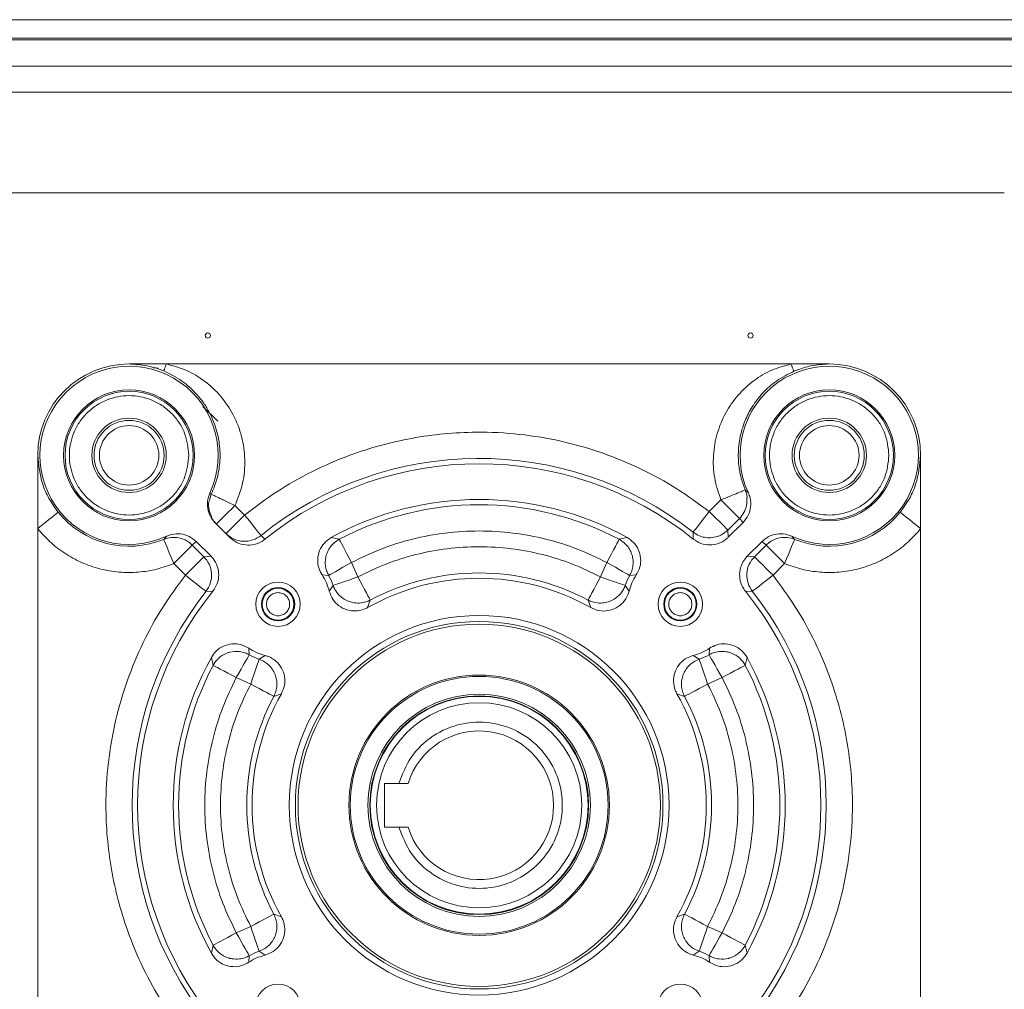
# Model space of a CAD drawing. Units: millimetres. Extents: x 5 to 415, y 0 to 297.
# Drawn here: x 53 to 58, y 166 to 171 of the extents above; entities that cross this region are included whole.
import ezdxf

# ---------------------------------------------------------------- set-up
doc = ezdxf.new("R2010")
doc.units = ezdxf.units.MM

msp = doc.modelspace()

# ---------------------------------------------------------------- linework, layer by layer
at = {"color": 7, "linetype": 'Continuous', "lineweight": 15}
for p, q in [((33.05384, 170.92805), (78.07385, 170.92805)), ((33.05667, 170.84406), (78.07102, 170.84406)), ((76.39102, 170.83605), (34.73667, 170.83605)), ((73.64585, 170.71606), (37.46184, 170.71606)), ((73.64585, 170.59605), (37.46184, 170.59605)), ((53.15374, 170.13605), (57.95374, 170.13605)), ((54.12482, 169.35368), (56.97839, 169.35368)), ((56.97839, 169.35368), (57.15374, 169.35368)), ((54.29064, 169.15965), (54.35875, 169.09155)), ((53.53611, 168.60079), (53.53611, 168.93606)), ((57.57137, 168.93606), (57.57137, 168.60079)), ((54.32244, 168.73544), (54.32927, 168.75806)), ((54.32293, 168.76353), (54.32927, 168.75806)), ((56.76952, 168.77772), (56.784, 168.76474)), ((54.43769, 168.70667), (54.48154, 168.66281)), ((56.60559, 168.67901), (56.65859, 168.73201)), ((54.3468, 168.62785), (54.41383, 168.56082)), ((56.74332, 168.64727), (56.69033, 168.59427)), ((56.6922, 168.56159), (56.76002, 168.62941)), ((56.74332, 168.64727), (56.76002, 168.62941)), ((53.53611, 166.07132), (53.53611, 168.60079)), ((56.53236, 168.55294), (56.5317, 168.58467)), ((56.69033, 168.59427), (56.6922, 168.56159)), ((57.57137, 168.60079), (57.57137, 166.07132)), ((54.11208, 168.55183), (54.12506, 168.56631)), ((54.24253, 168.52563), (54.26039, 168.54233)), ((54.24253, 168.52563), (54.29553, 168.47264)), ((54.32821, 168.47451), (54.26039, 168.54233)), ((54.55686, 168.56961), (54.5741, 168.55212)), ((54.91412, 168.55209), (54.87761, 168.56016)), ((56.22988, 168.56016), (56.19336, 168.55209)), ((56.8471, 168.54233), (56.77928, 168.47451)), ((56.81196, 168.47264), (56.86496, 168.52563)), ((56.8471, 168.54233), (56.86496, 168.52563)), ((56.98243, 168.56631), (56.99541, 168.55183)), ((54.21079, 168.3879), (54.15779, 168.4409)), ((54.29553, 168.47264), (54.32821, 168.47451)), ((54.96991, 168.44603), (54.99956, 168.38024)), ((56.10793, 168.38024), (56.13758, 168.44603)), ((56.77928, 168.47451), (56.81196, 168.47264)), ((56.94969, 168.4409), (56.8967, 168.3879)), ((54.86574, 168.38679), (54.83573, 168.38896)), ((56.24175, 168.38679), (56.27176, 168.38896)), ((54.30513, 168.31401), (54.33686, 168.31467)), ((54.86864, 168.31478), (54.88618, 168.34143)), ((56.22131, 168.34143), (56.23885, 168.31478)), ((56.80236, 168.31401), (56.77063, 168.31467)), ((55.05574, 168.27439), (55.04368, 168.23993)), ((56.05175, 168.27439), (56.06381, 168.23993)), ((54.50301, 168.02406), (54.50084, 168.05407)), ((56.60448, 168.02406), (56.60665, 168.05407)), ((54.32964, 168.01219), (54.33771, 167.97567)), ((54.54837, 168.00362), (54.57502, 168.02116)), ((56.53247, 168.02116), (56.55912, 168.00362)), ((56.76978, 167.97567), (56.77785, 168.01219)), ((54.50956, 167.89024), (54.44377, 167.91989)), ((56.66372, 167.91989), (56.59793, 167.89024)), ((54.64987, 167.84612), (54.61541, 167.83406)), ((56.49208, 167.83406), (56.45762, 167.84612)), ((55.12174, 167.23605), (55.12174, 167.43605)), ((55.12174, 167.43605), (55.18714, 167.43605)), ((55.18714, 167.23605), (55.12174, 167.23605)), ((54.61541, 166.83805), (54.64987, 166.82599)), ((56.49208, 166.83805), (56.45762, 166.82599)), ((54.44377, 166.75222), (54.50956, 166.78187)), ((56.59793, 166.78187), (56.66372, 166.75222)), ((54.33771, 166.69643), (54.32964, 166.65992)), ((56.77785, 166.65992), (56.76978, 166.69643)), ((54.50301, 166.64805), (54.50084, 166.61804)), ((54.54837, 166.66849), (54.57502, 166.65095)), ((56.55912, 166.66849), (56.53247, 166.65095)), ((56.60448, 166.64805), (56.60665, 166.61804))]:
    msp.add_line(p, q, dxfattribs=at)
at = {"color": 7, "linetype": 'Continuous', "lineweight": 15, "flags": 128}
for points in [[(54.06404, 169.33606), (54.0758, 169.33548), (54.08642, 169.33395)], [(54.43769, 168.70667), (54.42113, 168.69012), (54.40521, 168.6742), (54.39054, 168.65953), (54.37769, 168.64667), (54.36713, 168.63612), (54.35929, 168.62828), (54.35446, 168.62345), (54.35283, 168.62182)], [(56.65859, 168.73201), (56.67459, 168.716), (56.69003, 168.70056), (56.70433, 168.68626), (56.71699, 168.6736), (56.72756, 168.66303), (56.73564, 168.65495), (56.74096, 168.64963), (56.74332, 168.64727)], [(53.53611, 168.60079), (53.55417, 168.61528), (53.57155, 168.62923), (53.58759, 168.64212), (53.6017, 168.65344), (53.61335, 168.66279), (53.62209, 168.66981), (53.6276, 168.67424), (53.62968, 168.6759)], [(54.39669, 168.57796), (54.39832, 168.57959), (54.40315, 168.58442), (54.41099, 168.59226), (54.42154, 168.60281), (54.4344, 168.61567), (54.44907, 168.63034), (54.46499, 168.64626), (54.48154, 168.66281)], [(54.55686, 168.56961), (54.55477, 168.5722), (54.55004, 168.57806), (54.54285, 168.58695), (54.53346, 168.59857), (54.52221, 168.6125), (54.50949, 168.62823), (54.49577, 168.64521), (54.48154, 168.66281)], [(56.60559, 168.67901), (56.59163, 168.66119), (56.57817, 168.644), (56.5657, 168.62808), (56.55466, 168.61398), (56.54544, 168.60222), (56.53839, 168.59321), (56.53376, 168.58729), (56.5317, 168.58467)], [(56.69033, 168.59427), (56.68797, 168.59663), (56.68265, 168.60195), (56.67456, 168.61004), (56.664, 168.6206), (56.65134, 168.63326), (56.63703, 168.64757), (56.6216, 168.663), (56.60559, 168.67901)], [(57.47781, 168.6759), (57.47988, 168.67424), (57.4854, 168.66981), (57.49414, 168.66279), (57.50578, 168.65344), (57.51989, 168.64212), (57.53594, 168.62923), (57.55332, 168.61528), (57.57137, 168.60079)], [(54.11208, 168.55183), (54.11309, 168.54937), (54.11579, 168.54284), (54.12006, 168.53247), (54.12575, 168.51866), (54.13264, 168.50193), (54.14048, 168.48291), (54.14897, 168.4623), (54.15779, 168.4409)], [(54.15779, 168.4409), (54.1738, 168.45691), (54.18924, 168.47234), (54.20354, 168.48664), (54.2162, 168.49931), (54.22677, 168.50987), (54.23485, 168.51796), (54.24017, 168.52327), (54.24253, 168.52563)], [(54.91412, 168.55209), (54.91568, 168.54914), (54.91918, 168.54248), (54.9245, 168.53236), (54.93146, 168.51914), (54.93979, 168.50329), (54.94921, 168.48538), (54.95937, 168.46607), (54.96991, 168.44603)], [(56.19336, 168.55209), (56.19181, 168.54914), (56.18831, 168.54248), (56.18299, 168.53236), (56.17603, 168.51914), (56.1677, 168.50329), (56.15828, 168.48538), (56.14812, 168.46607), (56.13758, 168.44603)], [(56.86496, 168.52563), (56.86732, 168.52327), (56.87264, 168.51796), (56.88072, 168.50987), (56.89129, 168.49931), (56.90395, 168.48664), (56.91825, 168.47234), (56.93369, 168.45691), (56.94969, 168.4409)], [(56.94969, 168.4409), (56.95852, 168.4623), (56.96701, 168.48291), (56.97485, 168.50193), (56.98174, 168.51866), (56.98743, 168.53247), (56.9917, 168.54284), (56.99439, 168.54937), (56.99541, 168.55183)], [(54.29553, 168.47264), (54.29317, 168.47028), (54.28785, 168.46496), (54.27976, 168.45687), (54.2692, 168.44631), (54.25654, 168.43365), (54.24223, 168.41934), (54.2268, 168.40391), (54.21079, 168.3879)], [(54.96991, 168.44603), (54.95023, 168.43484), (54.93125, 168.42405), (54.91367, 168.41405), (54.8981, 168.4052), (54.88512, 168.39781), (54.87518, 168.39216), (54.86864, 168.38844), (54.86574, 168.38679)], [(56.24175, 168.38679), (56.23885, 168.38844), (56.23231, 168.39216), (56.22237, 168.39781), (56.20938, 168.4052), (56.19382, 168.41405), (56.17623, 168.42405), (56.15726, 168.43484), (56.13758, 168.44603)], [(56.8967, 168.3879), (56.88069, 168.40391), (56.86525, 168.41934), (56.85095, 168.43365), (56.83829, 168.44631), (56.82773, 168.45687), (56.81964, 168.46496), (56.81432, 168.47028), (56.81196, 168.47264)], [(54.21079, 168.3879), (54.22861, 168.37394), (54.2458, 168.36048), (54.26172, 168.34801), (54.27582, 168.33697), (54.28758, 168.32775), (54.29658, 168.3207), (54.3025, 168.31607), (54.30513, 168.31401)], [(54.88618, 168.34143), (54.88934, 168.34251), (54.89645, 168.34495), (54.90727, 168.34865), (54.92141, 168.35349), (54.93835, 168.35929), (54.95749, 168.36584), (54.97814, 168.37291), (54.99956, 168.38024)], [(55.05574, 168.27439), (55.05417, 168.27733), (55.05065, 168.28398), (55.04529, 168.29408), (55.03828, 168.30727), (55.02989, 168.32309), (55.02041, 168.34096), (55.01017, 168.36024), (54.99956, 168.38024)], [(56.05175, 168.27439), (56.05331, 168.27733), (56.05684, 168.28398), (56.0622, 168.29408), (56.0692, 168.30727), (56.0776, 168.32309), (56.08708, 168.34096), (56.09731, 168.36024), (56.10793, 168.38024)], [(56.10793, 168.38024), (56.12935, 168.37291), (56.15, 168.36584), (56.16914, 168.35929), (56.18608, 168.35349), (56.20021, 168.34865), (56.21103, 168.34495), (56.21815, 168.34251), (56.22131, 168.34143)], [(56.80236, 168.31401), (56.80498, 168.31607), (56.8109, 168.3207), (56.81991, 168.32775), (56.83167, 168.33697), (56.84576, 168.34801), (56.86169, 168.36048), (56.87887, 168.37394), (56.8967, 168.3879)], [(54.50301, 168.02406), (54.50136, 168.02116), (54.49764, 168.01462), (54.49199, 168.00468), (54.4846, 167.99169), (54.47575, 167.97613), (54.46575, 167.95854), (54.45496, 167.93957), (54.44377, 167.91989)], [(54.50956, 167.89024), (54.51689, 167.91166), (54.52396, 167.93231), (54.53051, 167.95145), (54.53631, 167.96839), (54.54115, 167.98252), (54.54485, 167.99334), (54.54728, 168.00046), (54.54837, 168.00362)], [(56.55912, 168.00362), (56.5602, 168.00046), (56.56264, 167.99334), (56.56634, 167.98252), (56.57118, 167.96839), (56.57698, 167.95145), (56.58353, 167.93231), (56.5906, 167.91166), (56.59793, 167.89024)], [(56.66372, 167.91989), (56.65253, 167.93957), (56.64174, 167.95854), (56.63174, 167.97613), (56.62288, 167.99169), (56.6155, 168.00468), (56.60985, 168.01462), (56.60613, 168.02116), (56.60448, 168.02406)], [(54.33771, 167.97567), (54.34066, 167.97412), (54.34732, 167.97062), (54.35744, 167.9653), (54.37066, 167.95834), (54.38651, 167.95001), (54.40441, 167.94059), (54.42373, 167.93043), (54.44377, 167.91989)], [(56.76978, 167.97567), (56.76682, 167.97412), (56.76017, 167.97062), (56.75005, 167.9653), (56.73682, 167.95834), (56.72098, 167.95001), (56.70307, 167.94059), (56.68376, 167.93043), (56.66372, 167.91989)], [(54.50956, 167.89024), (54.52956, 167.87963), (54.54884, 167.86939), (54.56671, 167.85991), (54.58252, 167.85152), (54.59572, 167.84451), (54.60582, 167.83915), (54.61246, 167.83563), (54.61541, 167.83406)], [(56.49208, 167.83406), (56.49502, 167.83563), (56.50167, 167.83915), (56.51177, 167.84451), (56.52496, 167.85152), (56.54078, 167.85991), (56.55865, 167.86939), (56.57793, 167.87963), (56.59793, 167.89024)], [(54.61541, 166.83805), (54.61246, 166.83648), (54.60582, 166.83296), (54.59572, 166.8276), (54.58252, 166.82059), (54.56671, 166.8122), (54.54884, 166.80272), (54.52956, 166.79248), (54.50956, 166.78187)], [(56.49208, 166.83805), (56.49502, 166.83648), (56.50167, 166.83296), (56.51177, 166.8276), (56.52496, 166.82059), (56.54078, 166.8122), (56.55865, 166.80272), (56.57793, 166.79248), (56.59793, 166.78187)], [(54.54837, 166.66849), (54.54728, 166.67165), (54.54485, 166.67877), (54.54115, 166.68959), (54.53631, 166.70372), (54.53051, 166.72066), (54.52396, 166.7398), (54.51689, 166.76045), (54.50956, 166.78187)], [(56.59793, 166.78187), (56.5906, 166.76045), (56.58353, 166.7398), (56.57698, 166.72066), (56.57118, 166.70372), (56.56634, 166.68959), (56.56264, 166.67877), (56.5602, 166.67165), (56.55912, 166.66849)], [(54.33771, 166.69643), (54.34066, 166.69799), (54.34732, 166.70149), (54.35744, 166.70681), (54.37066, 166.71377), (54.38651, 166.7221), (54.40441, 166.73152), (54.42373, 166.74168), (54.44377, 166.75222)], [(54.44377, 166.75222), (54.45496, 166.73254), (54.46575, 166.71357), (54.47575, 166.69598), (54.4846, 166.68042), (54.49199, 166.66743), (54.49764, 166.65749), (54.50136, 166.65095), (54.50301, 166.64805)], [(56.60448, 166.64805), (56.60613, 166.65095), (56.60985, 166.65749), (56.6155, 166.66743), (56.62288, 166.68042), (56.63174, 166.69598), (56.64174, 166.71357), (56.65253, 166.73254), (56.66372, 166.75222)], [(56.76978, 166.69643), (56.76682, 166.69799), (56.76017, 166.70149), (56.75005, 166.70681), (56.73682, 166.71377), (56.72098, 166.7221), (56.70307, 166.73152), (56.68376, 166.74168), (56.66372, 166.75222)]]:
    msp.add_lwpolyline(points, dxfattribs=at)
at = {"color": 7, "linetype": 'Continuous', "lineweight": 15}
for centre, radius in [((54.31374, 169.4838), 0.012), ((56.79374, 169.4838), 0.012), ((53.95374, 168.93605), 0.29948), ((53.95374, 168.93605), 0.29284), ((57.15374, 168.93605), 0.29948), ((57.15374, 168.93605), 0.29284), ((53.95374, 168.93605), 0.17), ((53.95374, 168.93605), 0.16), ((53.95374, 168.93605), 0.136), ((57.15374, 168.93605), 0.17), ((57.15374, 168.93605), 0.16), ((57.15374, 168.93605), 0.136), ((54.6345, 168.25529), 0.10148), ((56.47298, 168.25529), 0.10148), ((54.6345, 168.25529), 0.076), ((54.6345, 168.25529), 0.07286), ((56.47298, 168.25529), 0.076), ((56.47298, 168.25529), 0.07286), ((55.55374, 167.33605), 0.86798), ((55.55374, 167.33605), 0.84), ((55.55374, 167.33605), 0.828), ((55.55374, 167.33605), 0.5952), ((55.55374, 167.33605), 0.58914), ((55.55374, 167.33605), 0.50825), ((55.55374, 167.33605), 0.5), ((55.55374, 167.33605), 0.498), ((55.55374, 167.33605), 0.46888), ((54.6345, 166.41682), 0.10148), ((56.47298, 166.41682), 0.10148)]:
    msp.add_circle(centre, radius, dxfattribs=at)
for centre, radius, start, end in [((53.95374, 168.93605), 0.41763, 90, 180), ((53.95374, 168.93605), 0.40751, 334.95246, 294.8594), ((57.15374, 168.93605), 0.40751, 245.1406, 204.8594), ((57.15374, 168.93605), 0.41763, 0, 90), ((55.55374, 167.33605), 1.58601, 51.93078, 128.9429), ((55.55374, 167.33605), 1.56157, 51.19372, 128.85453), ((55.55374, 167.33605), 1.39843, 61.08594, 118.91406), ((55.55374, 167.33605), 1.37399, 62.25611, 117.74389), ((53.95374, 168.93605), 0.41557, 218.75685, 292.39607), ((57.15374, 168.93605), 0.41557, 247.60393, 321.24315), ((55.55374, 167.33605), 1.0623, 62.04356, 117.95644), ((54.6345, 168.25529), 0.24157, 14.25623, 33.5946), ((54.6345, 168.25529), 0.26601, 18.89418, 29.62576), ((55.55374, 167.33605), 1.03786, 60.56345, 119.43655), ((56.47298, 168.25529), 0.26601, 150.37424, 161.10582), ((56.47298, 168.25529), 0.24157, 146.4054, 165.74377), ((55.55374, 167.33605), 1.58601, 141.93078, 218.06922), ((55.55374, 167.33605), 1.56157, 141.19372, 218.80628), ((55.55374, 167.33605), 1.56157, 321.19372, 38.80628), ((55.55374, 167.33605), 1.58601, 321.93078, 38.06922), ((54.6345, 168.25529), 0.24157, 236.4054, 255.74377), ((56.47298, 168.25529), 0.24157, 284.25623, 303.5946), ((55.55374, 167.33605), 1.39843, 151.08594, 208.91406), ((54.6345, 168.25529), 0.26601, 240.37424, 251.10582), ((56.47298, 168.25529), 0.26601, 288.89418, 299.62576), ((55.55374, 167.33605), 1.39843, 331.08594, 28.91406), ((55.55374, 167.33605), 1.37399, 152.25611, 207.74389), ((55.55374, 167.33605), 1.37399, 332.25611, 27.74389), ((55.55374, 167.33605), 1.0623, 152.04356, 207.95644), ((55.55374, 167.33605), 1.03786, 150.56345, 209.43655), ((55.55374, 167.33605), 1.03786, 330.56345, 29.43655), ((55.55374, 167.33605), 1.0623, 332.04356, 27.95644), ((55.55374, 167.33605), 0.34, 197.10464, 162.89536), ((54.6345, 166.41682), 0.24157, 104.25623, 123.5946), ((54.6345, 166.41682), 0.26601, 108.89418, 119.62576), ((56.47298, 166.41682), 0.24157, 56.4054, 75.74377), ((56.47298, 166.41682), 0.26601, 60.37424, 71.10582)]:
    msp.add_arc(centre, radius, start, end, dxfattribs=at)
for points, knots in [([(53.95374, 169.35368), (53.9809, 169.35211), (54.02667, 169.34945), (54.07536, 169.33567), (54.10077, 169.32646), (54.10887, 169.32317), (54.1118, 169.32198)], [0, 0, 0, 0, 0.4970942, 0.8378742, 0.941284, 1, 1, 1, 1]), ([(53.95374, 169.35368), (53.95392, 169.35368), (53.95409, 169.35368), (53.95429, 169.35368), (53.95441, 169.35368), (53.95488, 169.35368), (53.95674, 169.35368), (53.95923, 169.35368), (53.96208, 169.35368), (53.96421, 169.35368), (53.96634, 169.35368), (53.96848, 169.35368), (53.97061, 169.35368), (53.97274, 169.35368), (53.97559, 169.35368), (53.97915, 169.35368), (53.98483, 169.35368), (53.99479, 169.35368), (54.00902, 169.35368), (54.04315, 169.35368), (54.08176, 169.35368), (54.11467, 169.35368), (54.12482, 169.35368)], [0, 0, 0, 0, 0.0030103, 0.0031078, 0.0034963, 0.0050554, 0.0112919, 0.0362345, 0.0487076, 0.0611789, 0.0736502, 0.0861215, 0.0985945, 0.1110658, 0.1235371, 0.1484815, 0.1734241, 0.223311, 0.3230849, 0.4228588, 0.821956, 1, 1, 1, 1]), ([(54.1118, 169.32198), (54.112, 169.32247), (54.11231, 169.32321), (54.11396, 169.3272), (54.11564, 169.33129), (54.11771, 169.33634), (54.12071, 169.34366), (54.1232, 169.34973), (54.12482, 169.35368)], [0, 0, 0, 0, 0.2396979, 0.3685161, 0.4999746, 0.6314571, 0.7602543, 1, 1, 1, 1]), ([(54.12482, 169.35368), (54.15568, 169.34528), (54.21786, 169.32836), (54.30232, 169.27644), (54.37626, 169.20785), (54.43368, 169.12101), (54.47201, 169.02264), (54.4859, 168.91605), (54.4776, 168.80761), (54.45096, 168.74024), (54.43769, 168.70667)], [0, 0, 0, 0, 0.1159265, 0.2335785, 0.3566836, 0.480573, 0.6093323, 0.7375394, 0.8692044, 1, 1, 1, 1]), ([(56.65859, 168.73201), (56.64744, 168.76492), (56.62508, 168.83097), (56.62129, 168.93556), (56.63823, 169.03768), (56.67762, 169.13145), (56.73468, 169.214), (56.80676, 169.27931), (56.88859, 169.32888), (56.94859, 169.34545), (56.97839, 169.35368)], [0, 0, 0, 0, 0.13059188, 0.26209847, 0.39015569, 0.51886896, 0.64277952, 0.76596948, 0.88374466, 1, 1, 1, 1]), ([(56.99233, 169.32054), (56.99212, 169.32104), (56.99179, 169.32182), (56.99003, 169.326), (56.98824, 169.33028), (56.98602, 169.33556), (56.9828, 169.34321), (56.98013, 169.34956), (56.97839, 169.35368)], [0, 0, 0, 0, 0.2397285, 0.3685294, 0.5000365, 0.6315249, 0.7603507, 1, 1, 1, 1]), ([(56.99232, 169.32056), (56.99541, 169.32184), (57.02101, 169.33245), (57.07353, 169.34879), (57.12599, 169.35199), (57.15374, 169.35368)], [0, 0, 0, 0, 0.0605546, 0.5029027, 1, 1, 1, 1]), ([(54.32927, 168.75806), (54.33925, 168.7825), (54.35967, 168.83253), (54.37157, 168.91504), (54.36758, 169.00152), (54.34816, 169.07427), (54.32207, 169.13182), (54.29531, 169.17601), (54.25478, 169.22667), (54.19537, 169.28081), (54.14041, 169.30789), (54.1118, 169.32198)], [0, 0, 0, 0, 0.1159022, 0.2371784, 0.3639921, 0.4964963, 0.5680881, 0.6446074, 0.7260728, 0.8574449, 1, 1, 1, 1]), ([(56.99232, 169.32056), (56.96497, 169.30686), (56.91236, 169.28053), (56.84876, 169.22323), (56.80103, 169.16123), (56.77154, 169.10372), (56.75416, 169.05406), (56.7411, 168.99914), (56.73562, 168.93064), (56.74383, 168.85084), (56.76108, 168.80173), (56.76952, 168.77772)], [0, 0, 0, 0, 0.1421368, 0.273388, 0.3938051, 0.5034406, 0.5704314, 0.6359919, 0.7627407, 0.8840186, 1, 1, 1, 1]), ([(54.22658, 168.93606), (54.22294, 168.90174), (54.21733, 168.84894), (54.18331, 168.7854), (54.1481, 168.74175), (54.10439, 168.70631), (54.04086, 168.67335), (53.95374, 168.65662), (53.86663, 168.67335), (53.80309, 168.70631), (53.75944, 168.74175), (53.724, 168.7854), (53.69104, 168.84894), (53.67431, 168.93606), (53.69104, 169.02317), (53.724, 169.08671), (53.75944, 169.13036), (53.80309, 169.1658), (53.86663, 169.19876), (53.95374, 169.21548), (54.04086, 169.19876), (54.10439, 169.1658), (54.1481, 169.13036), (54.18331, 169.08671), (54.21733, 169.02317), (54.22294, 168.97038), (54.22658, 168.93606)], [0, 0, 0, 0, 0.0598644, 0.0920911, 0.1250006, 0.1579104, 0.1901364, 0.2500007, 0.309865, 0.3420908, 0.3750006, 0.4079102, 0.4401368, 0.5000012, 0.5598657, 0.5920911, 0.6250006, 0.6579104, 0.6901362, 0.7500005, 0.8098648, 0.8420908, 0.8750006, 0.9079102, 0.9401356, 1, 1, 1, 1]), ([(57.42658, 168.93606), (57.42294, 168.90174), (57.41733, 168.84894), (57.38331, 168.7854), (57.3481, 168.74175), (57.30439, 168.70631), (57.24086, 168.67335), (57.15374, 168.65662), (57.06663, 168.67335), (57.00309, 168.70631), (56.95944, 168.74175), (56.924, 168.7854), (56.89104, 168.84894), (56.87431, 168.93606), (56.89104, 169.02317), (56.924, 169.08671), (56.95944, 169.13036), (57.00309, 169.1658), (57.06663, 169.19876), (57.15374, 169.21548), (57.24086, 169.19876), (57.30439, 169.1658), (57.3481, 169.13036), (57.38331, 169.08671), (57.41733, 169.02317), (57.42294, 168.97038), (57.42658, 168.93606)], [0, 0, 0, 0, 0.0598644, 0.092091, 0.1250007, 0.1579104, 0.1901364, 0.2500006, 0.3098649, 0.3420908, 0.3750006, 0.4079102, 0.4401368, 0.5000012, 0.5598657, 0.5920911, 0.6250006, 0.6579104, 0.6901363, 0.7500006, 0.8098649, 0.8420909, 0.8750006, 0.9079102, 0.9401356, 1, 1, 1, 1]), ([(54.48154, 168.66281), (54.52978, 168.6994), (54.62732, 168.77339), (54.78938, 168.86466), (54.99361, 168.95352), (55.24522, 169.02241), (55.50776, 169.04735), (55.73839, 169.03572), (55.93262, 169.00314), (56.11912, 168.94937), (56.29471, 168.87613), (56.45813, 168.78736), (56.5568, 168.71486), (56.60559, 168.67901)], [0, 0, 0, 0, 0.0791904, 0.160155, 0.2427904, 0.370385, 0.4999107, 0.5862936, 0.6721079, 0.7572098, 0.8398375, 0.9208056, 1, 1, 1, 1]), ([(53.62968, 168.6759), (53.61474, 168.69678), (53.58484, 168.73857), (53.54698, 168.82599), (53.54046, 168.89204), (53.53611, 168.93606)], [0, 0, 0, 0, 0.2497461, 0.4999845, 1, 1, 1, 1]), ([(57.47781, 168.6759), (57.49275, 168.69678), (57.52265, 168.73857), (57.5605, 168.82599), (57.56703, 168.89204), (57.57137, 168.93606)], [0, 0, 0, 0, 0.249746, 0.4999845, 1, 1, 1, 1]), ([(54.32293, 168.76353), (54.31841, 168.75073), (54.30937, 168.72515), (54.31301, 168.68397), (54.3267, 168.65062), (54.34121, 168.63418), (54.3468, 168.62785)], [0, 0, 0, 0, 0.2757636, 0.5515385, 0.8273498, 1, 1, 1, 1]), ([(54.32927, 168.75806), (54.33092, 168.75727), (54.33346, 168.75607), (54.34714, 168.74959), (54.36064, 168.74318), (54.37775, 168.73513), (54.40265, 168.72325), (54.42418, 168.71306), (54.43769, 168.70667)], [0, 0, 0, 0, 0.2396978, 0.3685149, 0.5000044, 0.6177102, 0.760303, 1, 1, 1, 1]), ([(56.65859, 168.73201), (56.67296, 168.73793), (56.70172, 168.74978), (56.73813, 168.76478), (56.76388, 168.77539), (56.76764, 168.77694), (56.76952, 168.77772)], [0, 0, 0, 0, 0.249999, 0.5000009, 0.7500012, 1, 1, 1, 1]), ([(56.76002, 168.62941), (56.76863, 168.63988), (56.78583, 168.66083), (56.79645, 168.70075), (56.79497, 168.73664), (56.78703, 168.75697), (56.784, 168.76474)], [0, 0, 0, 0, 0.2762382, 0.5524593, 0.8288537, 1, 1, 1, 1]), ([(56.76952, 168.77772), (56.77377, 168.76676), (56.77862, 168.75426), (56.77776, 168.74118), (56.77765, 168.73956)], [0, 0, 0, 0, 0.8761863, 1, 1, 1, 1]), ([(54.35283, 168.62182), (54.34435, 168.6307), (54.33451, 168.64101), (54.33029, 168.65427), (54.32971, 168.65611)], [0, 0, 0, 0, 0.8609661, 1, 1, 1, 1]), ([(54.15779, 168.4409), (54.13202, 168.43159), (54.07945, 168.41261), (53.99487, 168.3999), (53.90731, 168.40003), (53.81973, 168.41501), (53.7358, 168.44415), (53.65904, 168.48627), (53.59109, 168.53822), (53.5542, 168.5802), (53.53611, 168.60079)], [0, 0, 0, 0, 0.1193309, 0.2433915, 0.3708196, 0.4999997, 0.6291807, 0.7566089, 0.8806695, 1, 1, 1, 1]), ([(54.26039, 168.54233), (54.24991, 168.55094), (54.22897, 168.56814), (54.18905, 168.57877), (54.15316, 168.57728), (54.13283, 168.56934), (54.12506, 168.56631)], [0, 0, 0, 0, 0.2762316, 0.5524551, 0.8288553, 1, 1, 1, 1]), ([(54.55686, 168.56961), (54.54494, 168.56184), (54.52024, 168.54576), (54.47499, 168.54045), (54.43056, 168.55044), (54.40772, 168.569), (54.39669, 168.57796)], [0, 0, 0, 0, 0.2414235, 0.5000003, 0.7585759, 1, 1, 1, 1]), ([(56.13758, 168.44603), (56.09266, 168.46773), (56.00282, 168.51114), (55.85818, 168.55561), (55.70805, 168.58393), (55.55374, 168.59336), (55.39944, 168.58393), (55.24931, 168.55561), (55.10467, 168.51114), (55.01483, 168.46773), (54.96991, 168.44603)], [0, 0, 0, 0, 0.1231488, 0.246288, 0.3726641, 0.5, 0.6273356, 0.7537118, 0.8768427, 1, 1, 1, 1]), ([(56.69033, 168.59427), (56.68153, 168.58684), (56.6666, 168.57422), (56.63955, 168.56329), (56.61257, 168.5583), (56.58506, 168.56011), (56.55697, 168.56799), (56.54094, 168.57857), (56.5317, 168.58467)], [0, 0, 0, 0, 0.1982303, 0.3362541, 0.4999881, 0.6694183, 0.8093474, 1, 1, 1, 1]), ([(56.98243, 168.56631), (56.9696, 168.57079), (56.94395, 168.57976), (56.90274, 168.57598), (56.86959, 168.56222), (56.85329, 168.54781), (56.8471, 168.54233)], [0, 0, 0, 0, 0.2769019, 0.5538115, 0.8304538, 1, 1, 1, 1]), ([(57.57137, 168.60079), (57.55329, 168.5802), (57.51639, 168.53822), (57.44845, 168.48627), (57.37169, 168.44415), (57.28775, 168.41501), (57.20018, 168.40003), (57.11262, 168.3999), (57.02804, 168.41261), (56.97547, 168.43159), (56.94969, 168.4409)], [0, 0, 0, 0, 0.1193306, 0.243391, 0.3708194, 0.5000003, 0.6291803, 0.7566083, 0.880669, 1, 1, 1, 1]), ([(54.11208, 168.55183), (54.12308, 168.55531), (54.14556, 168.56243), (54.183, 168.55998), (54.21706, 168.54762), (54.2349, 168.53222), (54.24253, 168.52563)], [0, 0, 0, 0, 0.244547, 0.5000557, 0.7860197, 1, 1, 1, 1]), ([(54.41383, 168.56082), (54.42434, 168.55219), (54.44534, 168.53495), (54.48548, 168.52413), (54.52631, 168.52645), (54.55612, 168.53863), (54.57049, 168.54941), (54.5741, 168.55212)], [0, 0, 0, 0, 0.2308079, 0.4616178, 0.6922821, 0.9226403, 1, 1, 1, 1]), ([(54.87761, 168.56016), (54.86644, 168.55248), (54.84411, 168.53713), (54.82264, 168.50166), (54.81367, 168.46196), (54.81767, 168.42217), (54.82992, 168.39964), (54.83573, 168.38896)], [0, 0, 0, 0, 0.2042994, 0.4086166, 0.6125858, 0.8163611, 1, 1, 1, 1]), ([(54.86574, 168.38679), (54.86224, 168.3939), (54.85518, 168.40827), (54.85025, 168.43205), (54.84985, 168.45623), (54.85432, 168.47986), (54.8633, 168.50218), (54.87609, 168.52145), (54.89282, 168.53899), (54.90647, 168.54739), (54.91412, 168.55209)], [0, 0, 0, 0, 0.1237337, 0.249997, 0.3762658, 0.5000047, 0.6237483, 0.7500143, 0.8599607, 1, 1, 1, 1]), ([(56.19336, 168.55209), (56.20101, 168.54739), (56.21467, 168.53899), (56.23139, 168.52145), (56.24418, 168.50218), (56.25317, 168.47986), (56.25763, 168.45623), (56.25724, 168.43205), (56.25231, 168.40827), (56.24524, 168.3939), (56.24175, 168.38679)], [0, 0, 0, 0, 0.14003497, 0.24998469, 0.37625071, 0.49999441, 0.62373355, 0.7500025, 0.87626586, 1, 1, 1, 1]), ([(56.27176, 168.38896), (56.27812, 168.40092), (56.29084, 168.42486), (56.29351, 168.46623), (56.28315, 168.50559), (56.26123, 168.53904), (56.23996, 168.55337), (56.22988, 168.56016)], [0, 0, 0, 0, 0.2043066, 0.4086355, 0.6125926, 0.8163716, 1, 1, 1, 1]), ([(56.53236, 168.55294), (56.5437, 168.54552), (56.56637, 168.53069), (56.6073, 168.52429), (56.6475, 168.53097), (56.67576, 168.54626), (56.68888, 168.5585), (56.6922, 168.56159)], [0, 0, 0, 0, 0.2306726, 0.4613593, 0.6917607, 0.9220914, 1, 1, 1, 1]), ([(56.86496, 168.52563), (56.87239, 168.53207), (56.8902, 168.54749), (56.92424, 168.55997), (56.96193, 168.56243), (56.98441, 168.55531), (56.99541, 168.55183)], [0, 0, 0, 0, 0.2087841, 0.4999244, 0.7554438, 1, 1, 1, 1]), ([(54.99956, 168.38024), (55.04214, 168.40099), (55.12731, 168.44251), (55.26458, 168.48507), (55.40715, 168.51217), (55.55374, 168.52121), (55.70034, 168.51217), (55.8429, 168.48507), (55.98018, 168.44251), (56.06534, 168.401), (56.10793, 168.38024)], [0, 0, 0, 0, 0.12312, 0.2462307, 0.3726276, 0.4999999, 0.6273724, 0.7537693, 0.8768711, 1, 1, 1, 1]), ([(54.29553, 168.47264), (54.30438, 168.46172), (54.3227, 168.43912), (54.33281, 168.39529), (54.32806, 168.35056), (54.3126, 168.32592), (54.30513, 168.31401)], [0, 0, 0, 0, 0.2416356, 0.5000019, 0.758371, 1, 1, 1, 1]), ([(54.33686, 168.31467), (54.34428, 168.32601), (54.35911, 168.34868), (54.36551, 168.38961), (54.35882, 168.42981), (54.34354, 168.45808), (54.3313, 168.47119), (54.32821, 168.47451)], [0, 0, 0, 0, 0.2306742, 0.4613675, 0.6917616, 0.9220969, 1, 1, 1, 1]), ([(56.77928, 168.47451), (56.77068, 168.46404), (56.75349, 168.44311), (56.74271, 168.40311), (56.74502, 168.36242), (56.75716, 168.33267), (56.76791, 168.3183), (56.77063, 168.31467)], [0, 0, 0, 0, 0.2306683, 0.4613557, 0.6917582, 0.9220964, 1, 1, 1, 1]), ([(56.80236, 168.31401), (56.79488, 168.32592), (56.77943, 168.35056), (56.77468, 168.39529), (56.78479, 168.43912), (56.80311, 168.46172), (56.81196, 168.47264)], [0, 0, 0, 0, 0.2416288, 0.4999982, 0.7583647, 1, 1, 1, 1]), ([(54.21079, 166.28421), (54.17529, 166.33249), (54.10353, 166.4301), (54.01541, 166.59163), (53.93007, 166.79462), (53.86467, 167.04396), (53.84228, 167.30352), (53.85535, 167.53126), (53.8886, 167.72297), (53.9425, 167.90707), (54.01541, 168.08048), (54.10352, 168.242), (54.17529, 168.33962), (54.21079, 168.3879)], [0, 0, 0, 0, 0.0792844, 0.1603035, 0.2429572, 0.3704928, 0.4999127, 0.5862235, 0.6719805, 0.7570427, 0.8396884, 0.9207115, 1, 1, 1, 1]), ([(56.8967, 168.3879), (56.93219, 168.33962), (57.00396, 168.24201), (57.09207, 168.08048), (57.17742, 167.87749), (57.24282, 167.62815), (57.26521, 167.36859), (57.25214, 167.14085), (57.21889, 166.94914), (57.16499, 166.76504), (57.09207, 166.59163), (57.00397, 166.43011), (56.9322, 166.33249), (56.8967, 166.28421)], [0, 0, 0, 0, 0.0792844, 0.1603035, 0.2429573, 0.3704928, 0.4999127, 0.5862235, 0.6719805, 0.7570427, 0.8396883, 0.9207115, 1, 1, 1, 1]), ([(54.68736, 168.25529), (54.68665, 168.26194), (54.68555, 168.27221), (54.67897, 168.28453), (54.67214, 168.29293), (54.66373, 168.2998), (54.65141, 168.30617), (54.6345, 168.30944), (54.61759, 168.30617), (54.60527, 168.2998), (54.59687, 168.29292), (54.59, 168.28452), (54.58363, 168.2722), (54.58036, 168.25529), (54.58363, 168.23838), (54.59, 168.22606), (54.59688, 168.21766), (54.60528, 168.21079), (54.6176, 168.20442), (54.6345, 168.20116), (54.65142, 168.20442), (54.66374, 168.21079), (54.67215, 168.21767), (54.67898, 168.22607), (54.68556, 168.23839), (54.68665, 168.24865), (54.68736, 168.25529)], [0, 0, 0, 0, 0.0598559, 0.092462, 0.1249963, 0.1575981, 0.1901365, 0.2499975, 0.3098593, 0.3424623, 0.3749988, 0.4075999, 0.4401387, 0.4999947, 0.5598578, 0.5924576, 0.6249974, 0.6575992, 0.6901369, 0.7499974, 0.809857, 0.84246, 0.8749971, 0.9075982, 0.9401371, 1, 1, 1, 1]), ([(54.86864, 168.31478), (54.87325, 168.30202), (54.88246, 168.2765), (54.91134, 168.24679), (54.94758, 168.22786), (54.9881, 168.22226), (55.02105, 168.22847), (55.03835, 168.23723), (55.04368, 168.23993)], [0, 0, 0, 0, 0.1840178, 0.3680627, 0.5516569, 0.7349223, 0.9183032, 1, 1, 1, 1]), ([(55.05574, 168.27439), (55.04912, 168.27135), (55.03346, 168.26415), (55.00564, 168.25945), (54.97826, 168.26156), (54.95242, 168.2694), (54.93124, 168.28088), (54.91039, 168.29898), (54.89523, 168.31905), (54.88878, 168.33502), (54.88618, 168.34143)], [0, 0, 0, 0, 0.1055986, 0.250014, 0.404267, 0.4999824, 0.6404962, 0.7500058, 0.8995591, 1, 1, 1, 1]), ([(56.22131, 168.34143), (56.21871, 168.33502), (56.21225, 168.31905), (56.1971, 168.29898), (56.17624, 168.28088), (56.15507, 168.2694), (56.12923, 168.26156), (56.10185, 168.25945), (56.07403, 168.26415), (56.05836, 168.27135), (56.05175, 168.27439)], [0, 0, 0, 0, 0.10044097, 0.24999444, 0.35949067, 0.50001706, 0.59572981, 0.74998585, 0.89439995, 1, 1, 1, 1]), ([(56.06381, 168.23993), (56.07622, 168.23445), (56.10104, 168.22348), (56.14247, 168.22384), (56.18119, 168.23696), (56.21323, 168.26239), (56.2315, 168.29051), (56.23712, 168.30906), (56.23885, 168.31478)], [0, 0, 0, 0, 0.18401594, 0.36805004, 0.55164145, 0.73490625, 0.91829086, 1, 1, 1, 1]), ([(56.52584, 168.25529), (56.52513, 168.26194), (56.52403, 168.27221), (56.51745, 168.28453), (56.51062, 168.29293), (56.50221, 168.2998), (56.48989, 168.30617), (56.47298, 168.30944), (56.45607, 168.30617), (56.44375, 168.2998), (56.43535, 168.29292), (56.42848, 168.28452), (56.42211, 168.2722), (56.41884, 168.25529), (56.42211, 168.23838), (56.42848, 168.22606), (56.43536, 168.21766), (56.44375, 168.21079), (56.45608, 168.20442), (56.47298, 168.20116), (56.4899, 168.20442), (56.50221, 168.21079), (56.51063, 168.21767), (56.51745, 168.22607), (56.52403, 168.23839), (56.52513, 168.24865), (56.52584, 168.25529)], [0, 0, 0, 0, 0.0598559, 0.0924621, 0.1249963, 0.1575981, 0.1901362, 0.2499976, 0.309859, 0.342462, 0.3749988, 0.4075999, 0.4401387, 0.4999947, 0.5598577, 0.5924575, 0.6249973, 0.6575991, 0.6901371, 0.7499972, 0.8098572, 0.8424602, 0.874997, 0.9075981, 0.940137, 1, 1, 1, 1]), ([(54.50084, 168.05407), (54.48887, 168.06043), (54.46494, 168.07315), (54.42356, 168.07582), (54.38421, 168.06546), (54.35076, 168.04354), (54.33643, 168.02227), (54.32964, 168.01219)], [0, 0, 0, 0, 0.2043039, 0.4086283, 0.6125929, 0.8163678, 1, 1, 1, 1]), ([(54.33771, 167.97567), (54.3412, 167.98153), (54.34938, 167.99527), (54.36585, 168.01181), (54.3867, 168.02601), (54.40312, 168.03285), (54.42708, 168.03936), (54.45262, 168.04093), (54.48248, 168.0343), (54.49679, 168.02716), (54.50301, 168.02406)], [0, 0, 0, 0, 0.1065629, 0.2501866, 0.3609859, 0.5003868, 0.5257732, 0.7498079, 0.8914137, 1, 1, 1, 1]), ([(56.60448, 168.02406), (56.61069, 168.02716), (56.62501, 168.03431), (56.65177, 168.04022), (56.67546, 168.0397), (56.69112, 168.03645), (56.70437, 168.03286), (56.72079, 168.02601), (56.74164, 168.01181), (56.75811, 167.99527), (56.76629, 167.98153), (56.76978, 167.97567)], [0, 0, 0, 0, 0.1085158, 0.2500352, 0.4243778, 0.4745649, 0.4999261, 0.6392257, 0.7499699, 0.893493, 1, 1, 1, 1]), ([(56.77785, 168.01219), (56.77017, 168.02336), (56.75482, 168.04569), (56.71934, 168.06716), (56.67965, 168.07613), (56.63986, 168.07213), (56.61733, 168.05988), (56.60665, 168.05407)], [0, 0, 0, 0, 0.20430129, 0.40862102, 0.61258516, 0.81636001, 1, 1, 1, 1]), ([(54.54837, 168.00362), (54.55729, 167.99982), (54.57319, 167.99306), (54.59352, 167.9766), (54.60961, 167.95754), (54.62163, 167.93455), (54.62858, 167.90956), (54.62994, 167.8835), (54.626, 167.85758), (54.61891, 167.84184), (54.61541, 167.83406)], [0, 0, 0, 0, 0.1402537, 0.249984, 0.3764564, 0.4999947, 0.6235306, 0.7499969, 0.87647, 1, 1, 1, 1]), ([(54.64987, 167.84612), (54.65535, 167.85853), (54.66632, 167.88335), (54.66596, 167.92478), (54.65284, 167.9635), (54.62741, 167.99554), (54.59929, 168.01381), (54.58073, 168.01943), (54.57502, 168.02116)], [0, 0, 0, 0, 0.18401908, 0.36805223, 0.55164303, 0.73490431, 0.9182856, 1, 1, 1, 1]), ([(56.53247, 168.02116), (56.51971, 168.01655), (56.49419, 168.00733), (56.46448, 167.97845), (56.44555, 167.94222), (56.43995, 167.9017), (56.44616, 167.86875), (56.45492, 167.85145), (56.45762, 167.84612)], [0, 0, 0, 0, 0.1840238, 0.3680645, 0.5516528, 0.7349187, 0.918305, 1, 1, 1, 1]), ([(56.49208, 167.83406), (56.48858, 167.84184), (56.48149, 167.85758), (56.47754, 167.8835), (56.47891, 167.90956), (56.48586, 167.93455), (56.49788, 167.95754), (56.51396, 167.9766), (56.5343, 167.99306), (56.5502, 167.99982), (56.55912, 168.00362)], [0, 0, 0, 0, 0.12353, 0.250003, 0.3764691, 0.5000048, 0.6235429, 0.7500156, 0.8597407, 1, 1, 1, 1]), ([(54.44377, 167.91989), (54.42207, 167.87497), (54.37866, 167.78513), (54.33418, 167.64049), (54.30587, 167.49036), (54.29644, 167.33605), (54.30587, 167.18175), (54.33418, 167.03162), (54.37866, 166.88698), (54.42206, 166.79714), (54.44377, 166.75222)], [0, 0, 0, 0, 0.1231494, 0.2462886, 0.372665, 0.4999999, 0.6273348, 0.7537112, 0.8768436, 1, 1, 1, 1]), ([(56.66372, 166.75222), (56.68542, 166.79714), (56.72883, 166.88698), (56.7733, 167.03162), (56.80162, 167.18175), (56.81105, 167.33605), (56.80162, 167.49036), (56.7733, 167.64049), (56.72883, 167.78513), (56.68542, 167.87497), (56.66372, 167.91989)], [0, 0, 0, 0, 0.1231494, 0.2462886, 0.372665, 0.4999999, 0.6273348, 0.7537112, 0.8768436, 1, 1, 1, 1]), ([(54.50956, 166.78187), (54.4888, 166.82445), (54.44729, 166.90962), (54.40473, 167.04689), (54.37763, 167.18946), (54.36859, 167.33605), (54.37763, 167.48265), (54.40473, 167.62521), (54.44729, 167.76249), (54.4888, 167.84765), (54.50956, 167.89024)], [0, 0, 0, 0, 0.1231201, 0.2462297, 0.3726278, 0.4999999, 0.6273721, 0.7537702, 0.8768706, 1, 1, 1, 1]), ([(56.59793, 167.89024), (56.61868, 167.84766), (56.66019, 167.76249), (56.70276, 167.62522), (56.72986, 167.48265), (56.7389, 167.33605), (56.72986, 167.18946), (56.70276, 167.04689), (56.6602, 166.90962), (56.61869, 166.82446), (56.59793, 166.78187)], [0, 0, 0, 0, 0.1231201, 0.24622963, 0.37262779, 0.49999995, 0.62737211, 0.75377026, 0.87687066, 1, 1, 1, 1]), ([(55.18714, 167.23605), (55.20303, 167.19479), (55.23591, 167.10943), (55.3394, 167.01218), (55.46813, 166.95726), (55.60525, 166.95178), (55.73586, 166.99314), (55.84639, 167.08), (55.91779, 167.20106), (55.94146, 167.33605), (55.91779, 167.47105), (55.84639, 167.59211), (55.73586, 167.67897), (55.60525, 167.72032), (55.46813, 167.71484), (55.3394, 167.65993), (55.23591, 167.56268), (55.20303, 167.47732), (55.18714, 167.43605)], [0, 0, 0, 0, 0.0604369, 0.1249996, 0.1895627, 0.2499999, 0.3104371, 0.3750002, 0.4395627, 0.5, 0.5604373, 0.6249998, 0.6895629, 0.7500001, 0.8104373, 0.8750004, 0.9395631, 1, 1, 1, 1]), ([(55.18714, 167.43605), (55.19195, 167.43605), (55.20159, 167.43605), (55.21438, 167.43605), (55.2238, 167.43605), (55.22825, 167.43605), (55.22865, 167.43605), (55.22878, 167.43605)], [0, 0, 0, 0, 0.2254488, 0.4510021, 0.6733069, 0.8871146, 1, 1, 1, 1]), ([(55.22878, 167.23605), (55.22835, 167.23605), (55.22748, 167.23605), (55.22073, 167.23605), (55.21073, 167.23605), (55.19894, 167.23605), (55.19073, 167.23605), (55.18714, 167.23605)], [0, 0, 0, 0, 0.2037379, 0.4073033, 0.6150634, 0.8313994, 1, 1, 1, 1]), ([(54.61541, 166.83805), (54.61891, 166.83027), (54.626, 166.81453), (54.62994, 166.78861), (54.62858, 166.76255), (54.62163, 166.73756), (54.60961, 166.71457), (54.59353, 166.69551), (54.57319, 166.67905), (54.55729, 166.67229), (54.54837, 166.66849)], [0, 0, 0, 0, 0.1235301, 0.2500035, 0.37647, 0.500006, 0.6235445, 0.7500171, 0.8597359, 1, 1, 1, 1]), ([(54.57502, 166.65095), (54.58778, 166.65556), (54.6133, 166.66478), (54.64301, 166.69366), (54.66194, 166.72989), (54.66754, 166.77041), (54.66132, 166.80336), (54.65257, 166.82066), (54.64987, 166.82599)], [0, 0, 0, 0, 0.1840232, 0.3680638, 0.5516524, 0.7349182, 0.9183044, 1, 1, 1, 1]), ([(56.45762, 166.82599), (56.45214, 166.81358), (56.44117, 166.78876), (56.44153, 166.74733), (56.45465, 166.70861), (56.48008, 166.67657), (56.5082, 166.6583), (56.52675, 166.65268), (56.53247, 166.65095)], [0, 0, 0, 0, 0.1840188, 0.3680519, 0.5516427, 0.7349043, 0.918285, 1, 1, 1, 1]), ([(56.55912, 166.66849), (56.5502, 166.67229), (56.5343, 166.67905), (56.51396, 166.69551), (56.49788, 166.71457), (56.48586, 166.73756), (56.47891, 166.76255), (56.47754, 166.78861), (56.48149, 166.81453), (56.48858, 166.83027), (56.49208, 166.83805)], [0, 0, 0, 0, 0.1402542, 0.2499839, 0.3764567, 0.4999948, 0.6235306, 0.7499968, 0.8764699, 1, 1, 1, 1]), ([(54.50301, 166.64805), (54.4968, 166.64495), (54.48248, 166.6378), (54.45571, 166.63189), (54.43202, 166.63241), (54.41637, 166.63566), (54.40312, 166.63925), (54.3867, 166.6461), (54.36585, 166.6603), (54.34938, 166.67684), (54.3412, 166.69058), (54.33771, 166.69643)], [0, 0, 0, 0, 0.1085151, 0.2500347, 0.4243782, 0.4745646, 0.4999257, 0.6392254, 0.7499697, 0.8934929, 1, 1, 1, 1]), ([(56.76978, 166.69643), (56.76629, 166.69058), (56.75811, 166.67684), (56.74164, 166.6603), (56.72079, 166.6461), (56.70437, 166.63925), (56.68041, 166.63275), (56.65487, 166.63118), (56.62501, 166.63781), (56.61069, 166.64495), (56.60448, 166.64805)], [0, 0, 0, 0, 0.1065628, 0.2501864, 0.3609863, 0.5003864, 0.5257728, 0.7498074, 0.8914137, 1, 1, 1, 1]), ([(54.32964, 166.65992), (54.33731, 166.64875), (54.35267, 166.62642), (54.38814, 166.60495), (54.42784, 166.59598), (54.46763, 166.59998), (54.49016, 166.61223), (54.50084, 166.61804)], [0, 0, 0, 0, 0.2043013, 0.408621, 0.6125844, 0.8163607, 1, 1, 1, 1]), ([(56.60665, 166.61804), (56.61861, 166.61168), (56.64255, 166.59896), (56.68392, 166.59629), (56.72328, 166.60665), (56.75673, 166.62857), (56.77106, 166.64984), (56.77785, 166.65992)], [0, 0, 0, 0, 0.2043046, 0.408629, 0.6125929, 0.8163678, 1, 1, 1, 1])]:
    msp.add_open_spline(points, degree=3, knots=knots, dxfattribs=at)
at = {"color": 8, "linetype": 'Continuous', "lineweight": 15}
for points, knots in [([(54.32971, 168.65611), (54.32576, 168.66595), (54.31716, 168.68743), (54.31586, 168.71583), (54.32115, 168.73158), (54.32244, 168.73544)], [0, 0, 0, 0, 0.389829, 0.8505564, 1, 1, 1, 1]), ([(56.77765, 168.73956), (56.77774, 168.72917), (56.77794, 168.70675), (56.76586, 168.67409), (56.75072, 168.65608), (56.74332, 168.64727)], [0, 0, 0, 0, 0.3064351, 0.6608309, 1, 1, 1, 1])]:
    msp.add_open_spline(points, degree=3, knots=knots, dxfattribs=at)

doc.saveas('drawing.dxf')
